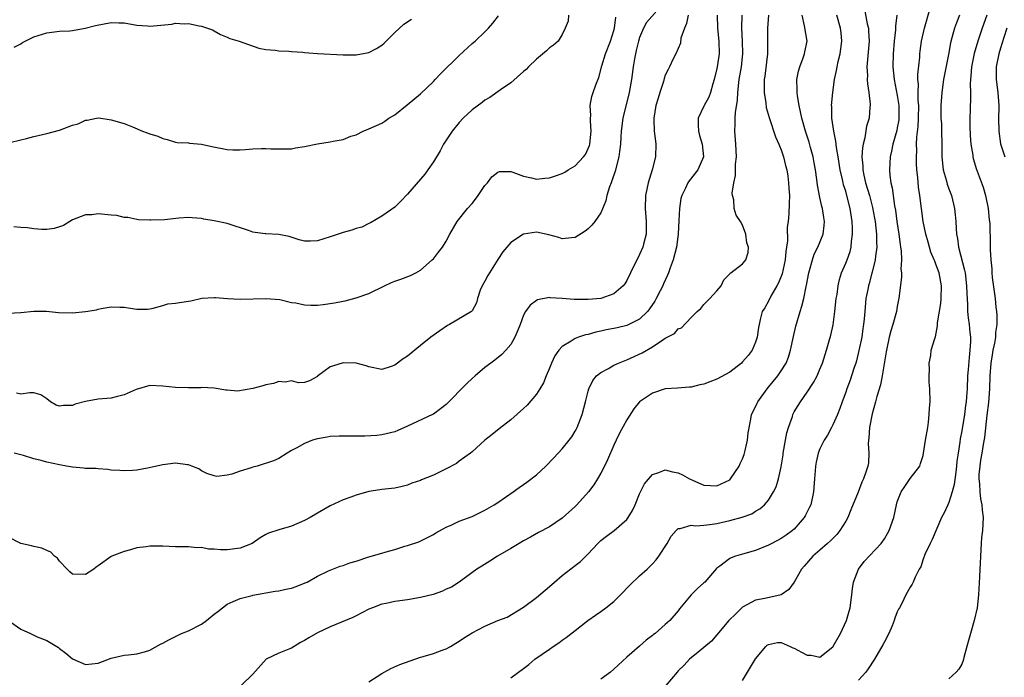
# Model space of a CAD drawing. Units: inches. Extents: x 2577000 to 2580000, y 1542000 to 1545000.
# Drawn here: x 2577153 to 2577306, y 1543916 to 1544018 of the extents above; entities that cross this region are included whole.
import ezdxf

# ---------------------------------------------------------------- set-up
doc = ezdxf.new("R2010")
doc.units = ezdxf.units.IN
doc.header["$MEASUREMENT"] = 0
doc.layers.add('LD25771542_2ft', color=52, linetype='Continuous')

msp = doc.modelspace()

# ---------------------------------------------------------------- linework, layer by layer
at = {"layer": 'LD25771542_2ft'}
for points, elevation in [([(2577252.91, 1544021.09), (2577250.1, 1544017.9), (2577249.61, 1544017), (2577249, 1544015.57), (2577248.82, 1544015), (2577248.49, 1544013.51), (2577248.35, 1544013), (2577248.21, 1544012.21), (2577248.03, 1544011), (2577247.77, 1544009), (2577247.4, 1544007), (2577246.42, 1544003), (2577246.17, 1544001), (2577246.09, 1544000.09), (2577246.05, 1543999), (2577245.87, 1543997.87), (2577245.8, 1543997), (2577245.21, 1543994.79), (2577244.72, 1543993.28), (2577244.59, 1543993), (2577244.36, 1543992.36), (2577243.94, 1543991), (2577243.79, 1543990.21), (2577243, 1543988.32), (2577242.04, 1543987), (2577241.59, 1543986.41), (2577241, 1543985.82), (2577240.54, 1543985.46), (2577239, 1543984.51), (2577238.46, 1543984.46), (2577237, 1543984.27), (2577236.48, 1543984.48), (2577234.92, 1543984.92), (2577233, 1543985.33), (2577231, 1543985.02), (2577229, 1543983.74), (2577227.76, 1543982.24), (2577227, 1543981.06), (2577225.43, 1543978.57), (2577225, 1543977.73), (2577224.58, 1543977), (2577224.29, 1543976.29), (2577223.84, 1543975), (2577223.67, 1543974.33), (2577223, 1543973.11), (2577222.9, 1543973), (2577219.53, 1543971), (2577219.18, 1543970.82), (2577217.98, 1543970.02), (2577216.6, 1543969), (2577215, 1543967.73), (2577213, 1543966.09), (2577212.33, 1543965.67), (2577211, 1543964.67), (2577210.47, 1543964.47), (2577209, 1543964.01), (2577207, 1543964.41), (2577206.58, 1543964.58), (2577205, 1543964.99), (2577203, 1543965.04), (2577202.85, 1543965), (2577201, 1543964.41), (2577199.04, 1543962.96), (2577199, 1543962.91), (2577197.76, 1543962.24), (2577197, 1543961.97), (2577196.09, 1543961.91), (2577195, 1543962.24), (2577193.99, 1543962.01), (2577193, 1543962.14), (2577192.2, 1543961.8), (2577191, 1543961.59), (2577190.56, 1543961.44), (2577189, 1543961.03), (2577186.63, 1543960.63), (2577185, 1543960.78), (2577184.78, 1543960.78), (2577183, 1543961.08), (2577181, 1543961.18), (2577180.84, 1543961.16), (2577179, 1543961.17), (2577177, 1543961.2), (2577175, 1543961.4), (2577173, 1543961.5), (2577170.87, 1543960.87), (2577169, 1543960.04), (2577167.76, 1543959.76), (2577167, 1543959.54), (2577165, 1543959.37), (2577163, 1543959.04), (2577161.4, 1543958.6), (2577161, 1543958.4), (2577159.61, 1543958.39), (2577159, 1543958.28), (2577158.47, 1543958.47), (2577157.56, 1543959), (2577157, 1543959.45), (2577156.06, 1543960.06), (2577155, 1543960.37), (2577154.38, 1543960.38), (2577153, 1543960.15), (2577152.3, 1543960.3)], 7862), ([(2577261.04, 1544019), (2577261.1, 1544017), (2577261.3, 1544015), (2577261.33, 1544013), (2577261.05, 1544011), (2577261, 1544010.73), (2577260.59, 1544009), (2577260.37, 1544008.37), (2577259.99, 1544007), (2577259.73, 1544006.27), (2577259.05, 1544005), (2577259, 1544004.87), (2577258.09, 1544003), (2577258.09, 1544001.91), (2577258.14, 1544001), (2577258.31, 1544000.31), (2577258.72, 1543999), (2577258.92, 1543997), (2577258.03, 1543995), (2577256.69, 1543993.31), (2577256.5, 1543993), (2577256.13, 1543992.13), (2577255.55, 1543991), (2577255.43, 1543990.57), (2577255.2, 1543989), (2577255.12, 1543987.12), (2577255, 1543985), (2577254.73, 1543983), (2577254.22, 1543981), (2577253.77, 1543979.77), (2577253.5, 1543979), (2577253.36, 1543978.64), (2577252.71, 1543977.29), (2577252.59, 1543977), (2577252.19, 1543976.19), (2577251.58, 1543975), (2577251.37, 1543974.63), (2577250.56, 1543973.44), (2577250.22, 1543973), (2577249, 1543971.83), (2577247.13, 1543970.87), (2577247, 1543970.82), (2577245.52, 1543970.48), (2577245, 1543970.34), (2577243.84, 1543970.16), (2577243, 1543969.95), (2577242.2, 1543969.8), (2577241, 1543969.45), (2577240.62, 1543969.38), (2577239.52, 1543969), (2577239, 1543968.8), (2577238.41, 1543968.41), (2577237, 1543967.59), (2577236.46, 1543967), (2577235.86, 1543966.14), (2577235.31, 1543965), (2577235, 1543964.21), (2577234.49, 1543963), (2577234.07, 1543961.93), (2577233.52, 1543961), (2577233, 1543960.18), (2577231.54, 1543958.46), (2577231, 1543957.93), (2577229, 1543956.17), (2577227.2, 1543954.8), (2577226.12, 1543953.88), (2577225, 1543953), (2577223, 1543951.21), (2577222.75, 1543951), (2577221, 1543949.75), (2577220.58, 1543949.42), (2577219, 1543948.55), (2577218.15, 1543948.15), (2577217, 1543947.58), (2577215.16, 1543946.84), (2577215, 1543946.76), (2577213.67, 1543946.33), (2577213, 1543946.01), (2577212.15, 1543945.85), (2577211, 1543945.58), (2577210.49, 1543945.51), (2577209, 1543945.38), (2577208.69, 1543945.31), (2577207, 1543945.04), (2577205, 1543944.46), (2577204.18, 1543944.18), (2577203, 1543943.76), (2577201, 1543942.84), (2577199, 1543941.71), (2577197.87, 1543941), (2577197, 1543940.53), (2577195, 1543939.65), (2577193, 1543939.11), (2577191.43, 1543938.57), (2577191, 1543938.4), (2577190.13, 1543937.87), (2577188.87, 1543937), (2577187, 1543936.24), (2577185, 1543935.98), (2577183.98, 1543935.97), (2577183, 1543936.11), (2577182.11, 1543936.11), (2577181, 1543936.34), (2577180.31, 1543936.31), (2577179, 1543936.45), (2577177, 1543936.48), (2577175, 1543936.56), (2577174.54, 1543936.54), (2577173, 1543936.55), (2577172.45, 1543936.45), (2577171, 1543936.3), (2577169.99, 1543935.99), (2577169, 1543935.75), (2577167.1, 1543935), (2577167, 1543934.94), (2577165, 1543933.52), (2577164.68, 1543933.32), (2577164.33, 1543933), (2577163, 1543932.17), (2577161, 1543932.2), (2577160.58, 1543932.58), (2577160.15, 1543933), (2577159, 1543934.24), (2577158.68, 1543934.68), (2577158.23, 1543935), (2577157.64, 1543935.64), (2577157, 1543935.89), (2577156.26, 1543936.26), (2577155, 1543936.5), (2577154.63, 1543936.63), (2577153, 1543937), (2577149.01, 1543939)], 7858), ([(2577151, 1543972.72), (2577153, 1543972.82), (2577155, 1543973.04), (2577156.97, 1543973.03), (2577158.85, 1543972.85), (2577161, 1543972.8), (2577163, 1543972.99), (2577164.73, 1543973.27), (2577165, 1543973.35), (2577165.46, 1543973.46), (2577167, 1543973.71), (2577168.32, 1543973.68), (2577169, 1543973.68), (2577170.61, 1543973.39), (2577171, 1543973.37), (2577172.64, 1543973.36), (2577173, 1543973.41), (2577173.53, 1543973.53), (2577175, 1543973.94), (2577175.81, 1543974.19), (2577177, 1543974.28), (2577177.6, 1543974.4), (2577179.34, 1543974.66), (2577181.05, 1543975.05), (2577183, 1543975.2), (2577183.2, 1543975.2), (2577185.04, 1543975.04), (2577187, 1543974.94), (2577191, 1543975.02), (2577193.16, 1543974.84), (2577195, 1543974.4), (2577195.64, 1543974.36), (2577197, 1543974.04), (2577197.98, 1543973.98), (2577199, 1543974.01), (2577199.9, 1543974.1), (2577201.67, 1543974.33), (2577203, 1543974.62), (2577203.33, 1543974.67), (2577205, 1543975.1), (2577207, 1543975.79), (2577209.4, 1543977), (2577210.5, 1543977.5), (2577211, 1543977.71), (2577211.97, 1543978.03), (2577213.43, 1543978.57), (2577214.29, 1543979), (2577215, 1543979.4), (2577216.84, 1543981), (2577217, 1543981.19), (2577217.8, 1543982.2), (2577218.41, 1543983), (2577219, 1543983.93), (2577219.57, 1543985), (2577220.71, 1543987), (2577222.31, 1543989), (2577223, 1543989.77), (2577223.56, 1543990.44), (2577223.97, 1543991), (2577225, 1543992.55), (2577225.39, 1543993), (2577226.08, 1543993.92), (2577227, 1543994.65), (2577227.27, 1543994.73), (2577229, 1543994.75), (2577229.35, 1543994.65), (2577231, 1543994), (2577232.22, 1543993.78), (2577233, 1543993.54), (2577234.29, 1543993.71), (2577235, 1543993.73), (2577235.94, 1543994.06), (2577237, 1543994.45), (2577237.38, 1543994.62), (2577237.92, 1543995), (2577239, 1543995.64), (2577240.31, 1543997), (2577240.6, 1543997.4), (2577241, 1543998.33), (2577241.22, 1543998.78), (2577241.26, 1543999), (2577241.5, 1544001), (2577241.37, 1544002.63), (2577241.39, 1544003), (2577241.44, 1544003.44), (2577241.31, 1544005), (2577241.6, 1544006.4), (2577241.78, 1544007), (2577242.22, 1544008.22), (2577242.67, 1544009.33), (2577243.16, 1544011.16), (2577243.71, 1544013), (2577244.47, 1544015), (2577245, 1544016.62), (2577245.11, 1544017), (2577245.3, 1544018.7)], 7864), ([(2577151.09, 1543925), (2577153, 1543923.66), (2577154.46, 1543923), (2577155.5, 1543922.5), (2577157, 1543921.9), (2577158.59, 1543921), (2577158.83, 1543920.83), (2577159, 1543920.68), (2577159.97, 1543919.97), (2577161, 1543919.06), (2577163, 1543918.19), (2577165, 1543918.38), (2577167, 1543919.16), (2577169, 1543919.65), (2577169.68, 1543919.68), (2577171, 1543919.87), (2577172.18, 1543920.18), (2577173, 1543920.43), (2577174.67, 1543921.33), (2577175, 1543921.48), (2577175.97, 1543922.03), (2577177, 1543922.55), (2577177.29, 1543922.71), (2577177.93, 1543923), (2577179, 1543923.42), (2577181, 1543924.46), (2577181.77, 1543925), (2577183, 1543926.01), (2577183.56, 1543926.44), (2577185, 1543927.58), (2577185.94, 1543927.95), (2577187, 1543928.45), (2577188.9, 1543928.9), (2577189, 1543928.93), (2577192.44, 1543929.56), (2577193, 1543929.61), (2577194.12, 1543929.88), (2577195, 1543930.06), (2577195.7, 1543930.3), (2577197.13, 1543930.87), (2577197.4, 1543931), (2577199, 1543931.9), (2577200.72, 1543932.72), (2577201, 1543932.85), (2577202.56, 1543933.44), (2577203, 1543933.57), (2577204.03, 1543933.97), (2577205, 1543934.24), (2577207, 1543934.9), (2577209, 1543935.47), (2577209.7, 1543935.7), (2577211, 1543936.04), (2577212.56, 1543936.56), (2577213, 1543936.67), (2577214.74, 1543937.26), (2577216.1, 1543937.9), (2577217, 1543938.36), (2577217.39, 1543938.61), (2577219, 1543939.49), (2577219.89, 1543939.89), (2577221, 1543940.42), (2577223, 1543941.18), (2577225, 1543942.13), (2577226.46, 1543943), (2577227, 1543943.34), (2577229.36, 1543945), (2577230.31, 1543945.69), (2577231, 1543946.15), (2577231.49, 1543946.51), (2577233, 1543947.66), (2577234.45, 1543949), (2577235.72, 1543950.28), (2577237, 1543951.69), (2577238.08, 1543953), (2577238.47, 1543953.53), (2577239, 1543954.41), (2577239.21, 1543954.79), (2577239.3, 1543955), (2577240.07, 1543957), (2577240.6, 1543959), (2577241, 1543960.62), (2577241.11, 1543961), (2577241.73, 1543962.27), (2577242.33, 1543963), (2577243, 1543963.54), (2577244.17, 1543964.17), (2577245, 1543964.66), (2577245.71, 1543965), (2577247, 1543965.51), (2577249.4, 1543966.6), (2577251, 1543967.52), (2577252.61, 1543968.61), (2577253, 1543968.84), (2577254.43, 1543969.57), (2577255, 1543970.33), (2577255.52, 1543970.48), (2577257, 1543972.08), (2577257.92, 1543973), (2577258.52, 1543973.48), (2577259, 1543974.07), (2577259.45, 1543974.55), (2577259.93, 1543975), (2577261, 1543976.19), (2577261.66, 1543977), (2577262.09, 1543977.91), (2577263, 1543978.87), (2577263.05, 1543978.95), (2577263.16, 1543979), (2577265, 1543980.42), (2577265.47, 1543981), (2577265.85, 1543982.15), (2577265.92, 1543983), (2577265.66, 1543983.66), (2577265.5, 1543985), (2577265, 1543986.43), (2577264.67, 1543987), (2577263.98, 1543987.98), (2577263.7, 1543989), (2577263.64, 1543990.36), (2577263.43, 1543991), (2577263.36, 1543991.36), (2577263.62, 1543993), (2577263.9, 1543994.1), (2577263.9, 1543995.9), (2577264.03, 1543997), (2577264, 1543998), (2577263.95, 1543999), (2577263.79, 1544001), (2577263.85, 1544002.15), (2577263.84, 1544003), (2577263.89, 1544003.89), (2577264.2, 1544005.8), (2577264.25, 1544007), (2577264.46, 1544009), (2577264.81, 1544011), (2577265.04, 1544013), (2577265, 1544015), (2577264.88, 1544017), (2577264.94, 1544019)], 7856), ([(2577151.25, 1543999.25), (2577153, 1543999.64), (2577153.84, 1543999.84), (2577155, 1544000.15), (2577157, 1544000.62), (2577159, 1544001.17), (2577160.35, 1544001.65), (2577161, 1544001.93), (2577161.86, 1544002.14), (2577163, 1544002.72), (2577163.29, 1544002.71), (2577164.71, 1544003), (2577165.06, 1544003.06), (2577167, 1544002.77), (2577169, 1544002.2), (2577170.3, 1544001.7), (2577171.86, 1544001), (2577173, 1544000.6), (2577174.23, 1544000.23), (2577175, 1543999.85), (2577175.7, 1543999.7), (2577177, 1543999.29), (2577177.24, 1543999.24), (2577179, 1543999.21), (2577179.14, 1543999.15), (2577181, 1543998.99), (2577182.6, 1543998.6), (2577185, 1543998.15), (2577185.89, 1543998.11), (2577187, 1543998.1), (2577187.85, 1543998.15), (2577189, 1543998.24), (2577190.31, 1543998.31), (2577191, 1543998.31), (2577191.76, 1543998.24), (2577193.76, 1543998.24), (2577195, 1543998.27), (2577195.61, 1543998.39), (2577197, 1543998.6), (2577199.03, 1543999.03), (2577201, 1543999.34), (2577201.46, 1543999.46), (2577203, 1543999.71), (2577204.2, 1544000.2), (2577205, 1544000.44), (2577206.09, 1544001), (2577207, 1544001.35), (2577209, 1544002.26), (2577209.45, 1544002.55), (2577210.08, 1544003), (2577211, 1544003.54), (2577212.92, 1544005.08), (2577215, 1544006.8), (2577217, 1544008.69), (2577217.3, 1544009), (2577218.1, 1544009.9), (2577221, 1544012.74), (2577223, 1544014.59), (2577223.49, 1544015), (2577225, 1544016.44), (2577225.55, 1544017), (2577226.21, 1544017.79), (2577227.09, 1544018.91)], 7868), ([(2577237.98, 1544019), (2577237.92, 1544018.08), (2577237.48, 1544017), (2577237, 1544016.02), (2577236.35, 1544015), (2577235.66, 1544014.34), (2577235, 1544013.96), (2577234.55, 1544013.45), (2577233, 1544012.18), (2577231.75, 1544011), (2577231.4, 1544010.6), (2577231, 1544010.26), (2577229, 1544008.51), (2577227.42, 1544007.42), (2577225.78, 1544006.22), (2577225, 1544005.8), (2577224.56, 1544005.44), (2577223, 1544004.29), (2577221.64, 1544003), (2577221, 1544002.34), (2577219.9, 1544001), (2577218.57, 1543999), (2577218.05, 1543997.95), (2577217, 1543996.23), (2577216.16, 1543995), (2577215.66, 1543994.34), (2577213, 1543991.23), (2577211.91, 1543990.09), (2577211, 1543989.21), (2577209, 1543987.78), (2577207.23, 1543986.77), (2577207, 1543986.68), (2577205.88, 1543986.12), (2577205, 1543985.88), (2577204.37, 1543985.63), (2577203, 1543985.27), (2577201, 1543984.58), (2577199, 1543983.99), (2577197.93, 1543983.93), (2577197, 1543983.94), (2577196.15, 1543984.15), (2577194.63, 1543984.63), (2577193, 1543984.97), (2577191, 1543985.06), (2577190.92, 1543985.08), (2577189, 1543985.31), (2577188.49, 1543985.51), (2577185, 1543986.65), (2577183, 1543987.08), (2577181.36, 1543987.36), (2577181, 1543987.45), (2577179.56, 1543987.56), (2577179, 1543987.58), (2577177.48, 1543987.48), (2577175.26, 1543987.26), (2577173.17, 1543987.17), (2577173, 1543987.2), (2577171.26, 1543987.26), (2577171, 1543987.3), (2577169.59, 1543987.59), (2577169, 1543987.6), (2577167.9, 1543987.9), (2577167, 1543987.95), (2577165, 1543988.14), (2577164.02, 1543988.02), (2577163, 1543988), (2577161, 1543987.23), (2577160.59, 1543987), (2577159.62, 1543986.38), (2577159, 1543986.15), (2577158.13, 1543985.87), (2577157, 1543985.72), (2577156.26, 1543985.74), (2577155, 1543985.83), (2577154.02, 1543985.98), (2577153, 1543986.03), (2577151.87, 1543986.13)], 7866), ([(2577256.54, 1544019), (2577256.29, 1544017.71), (2577255.96, 1544017), (2577255.42, 1544015.42), (2577255.33, 1544014.67), (2577254.61, 1544013), (2577254.24, 1544012.24), (2577253.67, 1544011), (2577253.42, 1544010.58), (2577253, 1544009.7), (2577252.83, 1544009.17), (2577252.7, 1544008.7), (2577252.14, 1544007), (2577251.87, 1544006.13), (2577251.54, 1544005), (2577251.21, 1544003), (2577251.23, 1544002.77), (2577251.28, 1544001), (2577251.46, 1543999.46), (2577251.53, 1543999), (2577251.48, 1543997), (2577250.96, 1543995), (2577250.34, 1543993), (2577249.93, 1543991), (2577249.87, 1543989), (2577250.04, 1543987), (2577250.05, 1543985.95), (2577250.02, 1543985), (2577249.64, 1543983.64), (2577249.5, 1543983), (2577249, 1543981.85), (2577248.71, 1543981.29), (2577248.17, 1543980.17), (2577247, 1543977.82), (2577246.69, 1543977.31), (2577246.46, 1543977), (2577245, 1543975.73), (2577243, 1543975.03), (2577241, 1543974.87), (2577239.11, 1543974.89), (2577238.87, 1543974.87), (2577237, 1543975.03), (2577235.13, 1543975.13), (2577235, 1543975.16), (2577233.18, 1543974.82), (2577233, 1543974.72), (2577232.01, 1543973.99), (2577231.31, 1543973), (2577231, 1543972.42), (2577230.49, 1543971), (2577230.1, 1543970.1), (2577229.67, 1543969), (2577229, 1543967.9), (2577228.24, 1543967), (2577227.65, 1543966.35), (2577226.55, 1543965.45), (2577225.9, 1543965), (2577225, 1543964.29), (2577223.47, 1543963), (2577223, 1543962.58), (2577222.19, 1543961.81), (2577219, 1543958.58), (2577218.12, 1543957.88), (2577217, 1543957.07), (2577216.87, 1543957), (2577213, 1543955.18), (2577211.48, 1543954.52), (2577211, 1543954.34), (2577209, 1543953.84), (2577208.24, 1543953.76), (2577206.36, 1543953.64), (2577205, 1543953.62), (2577204.35, 1543953.65), (2577202.36, 1543953.64), (2577201, 1543953.59), (2577200.51, 1543953.49), (2577199, 1543953.23), (2577198.82, 1543953.18), (2577198.24, 1543953), (2577197, 1543952.51), (2577195.83, 1543951.83), (2577195, 1543951.41), (2577194.32, 1543951), (2577193, 1543950.16), (2577192.19, 1543949.81), (2577189.66, 1543949), (2577189, 1543948.85), (2577188.75, 1543948.75), (2577187, 1543948.2), (2577185.74, 1543947.74), (2577185, 1543947.58), (2577183.39, 1543947.4), (2577183, 1543947.48), (2577181.84, 1543947.84), (2577181, 1543948.28), (2577180.58, 1543948.58), (2577179.54, 1543949), (2577179, 1543949.18), (2577178.82, 1543949.18), (2577177, 1543949.43), (2577175, 1543949.19), (2577172.65, 1543948.65), (2577171, 1543948.39), (2577170.31, 1543948.31), (2577169, 1543948.26), (2577168.32, 1543948.32), (2577167, 1543948.39), (2577166.48, 1543948.48), (2577165, 1543948.55), (2577164.61, 1543948.61), (2577163, 1543948.64), (2577162.69, 1543948.69), (2577161, 1543948.82), (2577160.05, 1543949), (2577159, 1543949.18), (2577157, 1543949.63), (2577156.11, 1543949.89), (2577155, 1543950.15), (2577153.37, 1543950.63), (2577151.93, 1543951)], 7860), ([(2577269, 1544019), (2577268.85, 1544017), (2577268.86, 1544015), (2577268.83, 1544013), (2577268.46, 1544009.54), (2577268.36, 1544009), (2577268.32, 1544008.32), (2577268.34, 1544007), (2577268.6, 1544005.4), (2577268.67, 1544004.67), (2577269.1, 1544003.1), (2577270.1, 1544000.1), (2577270.62, 1543999), (2577270.71, 1543998.71), (2577271, 1543998.08), (2577271.36, 1543997), (2577271.65, 1543995.65), (2577271.84, 1543995), (2577272, 1543994), (2577272.13, 1543993), (2577272.16, 1543992.16), (2577272.25, 1543991), (2577272.23, 1543989.77), (2577272.16, 1543988.16), (2577272.05, 1543987), (2577271.92, 1543986.08), (2577271.96, 1543983.96), (2577271.83, 1543983), (2577271.7, 1543982.3), (2577271.62, 1543981), (2577271.13, 1543978.87), (2577270.56, 1543977.44), (2577270.32, 1543977), (2577269.39, 1543975.39), (2577269, 1543974.58), (2577268.42, 1543973.58), (2577268.03, 1543973), (2577267.74, 1543971.74), (2577267.54, 1543971), (2577267.46, 1543970.54), (2577267.27, 1543969), (2577267, 1543968.24), (2577266.48, 1543967), (2577265.83, 1543966.17), (2577265, 1543965.19), (2577264.82, 1543965), (2577263, 1543963.56), (2577261, 1543962.47), (2577259.9, 1543962.1), (2577259, 1543961.73), (2577258.37, 1543961.63), (2577257, 1543961.26), (2577256.75, 1543961.25), (2577254.91, 1543961.09), (2577252.98, 1543960.98), (2577251, 1543960.32), (2577249, 1543958.98), (2577248.11, 1543957.89), (2577247, 1543956.19), (2577245.89, 1543954.11), (2577245.35, 1543953), (2577245, 1543952.25), (2577244.02, 1543949.98), (2577243.55, 1543949), (2577243, 1543947.92), (2577242.48, 1543947), (2577241.92, 1543946.08), (2577241.1, 1543945), (2577239.29, 1543943), (2577239, 1543942.71), (2577237, 1543940.89), (2577235, 1543939.58), (2577233.33, 1543938.67), (2577232.06, 1543937.94), (2577231, 1543937.39), (2577230.31, 1543937), (2577229, 1543936.21), (2577226.94, 1543935), (2577225.78, 1543934.22), (2577224.54, 1543933.46), (2577223.73, 1543933), (2577220.98, 1543931), (2577219.8, 1543930.2), (2577219, 1543929.87), (2577218.41, 1543929.59), (2577216.95, 1543929.05), (2577215, 1543928.58), (2577213, 1543928.25), (2577211, 1543927.97), (2577209.67, 1543927.67), (2577209, 1543927.54), (2577207.56, 1543927), (2577207, 1543926.76), (2577205, 1543925.75), (2577204.49, 1543925.51), (2577201, 1543924.06), (2577199, 1543923.1), (2577197.65, 1543922.35), (2577197, 1543921.93), (2577196.38, 1543921.62), (2577195, 1543920.74), (2577194.55, 1543920.55), (2577193, 1543919.96), (2577191.03, 1543919), (2577189, 1543916.68), (2577187.24, 1543915)], 7854), ([(2577207, 1543915.51), (2577209, 1543916.8), (2577210.42, 1543917.58), (2577211.8, 1543918.2), (2577215, 1543919.31), (2577215.41, 1543919.41), (2577217, 1543919.91), (2577218.39, 1543920.39), (2577219, 1543920.63), (2577219.66, 1543921), (2577220.48, 1543921.52), (2577221, 1543921.8), (2577221.69, 1543922.3), (2577223, 1543923.12), (2577225, 1543924.13), (2577227, 1543925.01), (2577228.44, 1543925.56), (2577231, 1543927.1), (2577233, 1543928.59), (2577235, 1543930.28), (2577235.82, 1543931), (2577237, 1543931.99), (2577239, 1543933.55), (2577239.82, 1543934.18), (2577241, 1543935.36), (2577242.55, 1543937), (2577243, 1543937.42), (2577243.87, 1543938.13), (2577245.04, 1543939), (2577247, 1543940.68), (2577247.25, 1543941), (2577247.91, 1543942.09), (2577248.33, 1543943), (2577249, 1543944.68), (2577249.15, 1543945), (2577249.78, 1543946.22), (2577251, 1543947.7), (2577252, 1543948), (2577253, 1543948.42), (2577254.11, 1543948.11), (2577255, 1543947.93), (2577255.65, 1543947.65), (2577256.76, 1543947), (2577257.2, 1543946.8), (2577259, 1543946.06), (2577260.03, 1543945.97), (2577261, 1543945.93), (2577263, 1543946.88), (2577263.13, 1543947), (2577264.48, 1543949), (2577264.6, 1543949.4), (2577265, 1543950.15), (2577265.21, 1543950.79), (2577265.29, 1543951), (2577265.4, 1543951.4), (2577265.74, 1543953), (2577265.85, 1543954.15), (2577266.28, 1543956.28), (2577266.39, 1543957), (2577267, 1543958.18), (2577267.23, 1543958.77), (2577267.33, 1543959), (2577268.78, 1543961), (2577269, 1543961.23), (2577270.45, 1543963), (2577271, 1543963.77), (2577271.73, 1543965), (2577272.09, 1543965.91), (2577272.41, 1543967), (2577272.88, 1543969.12), (2577273.27, 1543970.73), (2577273.92, 1543973), (2577274.18, 1543973.82), (2577274.49, 1543975), (2577274.87, 1543976.87), (2577274.93, 1543977.07), (2577275.27, 1543979), (2577275.39, 1543979.39), (2577275.82, 1543981), (2577276.12, 1543981.88), (2577276.69, 1543983), (2577277.5, 1543985), (2577277.66, 1543986.34), (2577277.69, 1543987), (2577277.58, 1543987.58), (2577277.4, 1543989), (2577277.31, 1543989.31), (2577277, 1543990.68), (2577276.61, 1543992.61), (2577276.5, 1543993.5), (2577276.29, 1543995), (2577276.1, 1543996.1), (2577275.92, 1543997), (2577275.51, 1543998.49), (2577275.3, 1543999.3), (2577274.74, 1544001), (2577274.19, 1544003), (2577273.99, 1544003.99), (2577273.76, 1544005), (2577273.51, 1544006.49), (2577273.45, 1544007), (2577273.47, 1544007.47), (2577273.42, 1544009), (2577273.68, 1544010.32), (2577273.87, 1544011), (2577274.41, 1544012.41), (2577274.61, 1544013), (2577274.67, 1544013.33), (2577275, 1544015), (2577274.62, 1544017.38), (2577274.21, 1544019)], 7852), ([(2577229, 1543916.13), (2577230.19, 1543917), (2577231, 1543917.55), (2577231.8, 1543918.19), (2577232.77, 1543919), (2577235, 1543920.59), (2577235.61, 1543921), (2577236.46, 1543921.54), (2577237, 1543921.95), (2577237.63, 1543922.37), (2577239, 1543923.47), (2577240.99, 1543925.01), (2577242.16, 1543925.84), (2577243, 1543926.4), (2577243.78, 1543927), (2577245, 1543927.97), (2577246.02, 1543929), (2577247.47, 1543930.53), (2577249, 1543931.98), (2577250.17, 1543933), (2577250.6, 1543933.4), (2577251, 1543933.8), (2577251.56, 1543934.44), (2577252.01, 1543935), (2577253.28, 1543937), (2577253.9, 1543938.1), (2577254.67, 1543939), (2577255, 1543939.31), (2577255.3, 1543939.3), (2577257, 1543939.82), (2577257.71, 1543939.71), (2577259, 1543939.85), (2577259.91, 1543939.91), (2577261, 1543940.07), (2577263, 1543940.53), (2577264.93, 1543941.07), (2577266.4, 1543941.6), (2577267, 1543942.01), (2577267.65, 1543942.35), (2577268.4, 1543943), (2577269, 1543943.7), (2577269.8, 1543945), (2577270.22, 1543945.78), (2577270.56, 1543947), (2577271, 1543948.86), (2577271.28, 1543950.72), (2577271.31, 1543951), (2577271.63, 1543953), (2577271.85, 1543954.15), (2577272.1, 1543955), (2577272.71, 1543956.71), (2577272.8, 1543957), (2577273, 1543957.41), (2577273.59, 1543958.41), (2577273.97, 1543959), (2577275, 1543960.46), (2577276, 1543962), (2577276.54, 1543963), (2577277, 1543964.05), (2577277.4, 1543965), (2577278.03, 1543967), (2577278.43, 1543968.43), (2577278.68, 1543969.32), (2577279.06, 1543970.94), (2577279.33, 1543973), (2577279.52, 1543975), (2577279.65, 1543975.65), (2577279.81, 1543977), (2577280.01, 1543977.99), (2577280.35, 1543979), (2577281, 1543980.48), (2577281.2, 1543981), (2577281.68, 1543982.32), (2577281.84, 1543983), (2577281.88, 1543983.88), (2577282.05, 1543985), (2577282.05, 1543985.95), (2577281.98, 1543987), (2577281.69, 1543989), (2577281.19, 1543991), (2577281, 1543991.67), (2577280.67, 1543992.67), (2577280.59, 1543993), (2577280.49, 1543993.51), (2577280.13, 1543995), (2577279.82, 1543997), (2577279.56, 1543998.44), (2577279.47, 1543999.47), (2577279.13, 1544001), (2577278.85, 1544003), (2577278.83, 1544004.83), (2577278.81, 1544005), (2577278.99, 1544007), (2577279.27, 1544009), (2577279.58, 1544010.42), (2577279.65, 1544011), (2577279.81, 1544011.81), (2577280.11, 1544013), (2577280.24, 1544013.76), (2577280.4, 1544015), (2577280.27, 1544016.27), (2577280.21, 1544017), (2577279.63, 1544019)], 7850), ([(2577283.93, 1544019.93), (2577284.34, 1544017.66), (2577284.51, 1544017), (2577284.55, 1544016.55), (2577284.63, 1544015), (2577284.29, 1544011), (2577284.35, 1544009.65), (2577284.34, 1544009), (2577284.36, 1544008.36), (2577284.58, 1544007), (2577284.79, 1544005.21), (2577284.78, 1544005), (2577284.75, 1544004.75), (2577284.61, 1544003), (2577284.23, 1544001.77), (2577283.97, 1543999.97), (2577283.69, 1543999), (2577283.58, 1543998.42), (2577283.5, 1543997), (2577283.63, 1543995.63), (2577283.64, 1543995), (2577283.81, 1543994.19), (2577284.09, 1543993), (2577284.68, 1543991), (2577285.17, 1543989.17), (2577285.47, 1543987.47), (2577285.54, 1543987), (2577285.75, 1543985), (2577285.76, 1543983.76), (2577285.8, 1543983), (2577285.61, 1543981.61), (2577285.56, 1543981), (2577285.09, 1543979.09), (2577285.07, 1543978.93), (2577284.65, 1543977.35), (2577284.54, 1543977), (2577284.41, 1543976.41), (2577284.14, 1543975), (2577283.94, 1543973), (2577283.87, 1543971.87), (2577283.77, 1543971), (2577283.65, 1543970.35), (2577283.47, 1543969), (2577283.05, 1543966.95), (2577282.65, 1543965.35), (2577282.55, 1543965), (2577282.32, 1543964.32), (2577281.91, 1543963), (2577281.68, 1543962.32), (2577281.17, 1543961), (2577281, 1543960.49), (2577280.44, 1543959), (2577280.07, 1543957.93), (2577279.7, 1543957), (2577279, 1543955.4), (2577278.77, 1543955), (2577278.18, 1543953.82), (2577277.64, 1543953), (2577277, 1543951.66), (2577276.74, 1543951), (2577276.41, 1543949.59), (2577276.31, 1543949), (2577276.27, 1543948.27), (2577276.15, 1543947), (2577276, 1543945), (2577275.56, 1543943), (2577275.39, 1543942.61), (2577275, 1543941.89), (2577274.72, 1543941.28), (2577274.56, 1543941), (2577273, 1543939.22), (2577272.76, 1543939), (2577271.75, 1543938.25), (2577271, 1543937.78), (2577269.51, 1543937), (2577269, 1543936.71), (2577267, 1543935.89), (2577265, 1543935.33), (2577263.9, 1543935), (2577263.23, 1543934.77), (2577263, 1543934.63), (2577261.45, 1543933.45), (2577261, 1543933.14), (2577260.92, 1543933.08), (2577259.13, 1543931), (2577259, 1543930.87), (2577257.99, 1543930.01), (2577257, 1543929), (2577255.19, 1543926.81), (2577255, 1543926.54), (2577253.68, 1543925), (2577253, 1543924.39), (2577251.4, 1543923), (2577251.17, 1543922.83), (2577251, 1543922.68), (2577250.04, 1543921.96), (2577249, 1543921.03), (2577247, 1543919.32), (2577245, 1543917.44), (2577244.5, 1543917), (2577243, 1543915.89)], 7848), ([(2577288.92, 1544019), (2577288.72, 1544017.28), (2577288.73, 1544017), (2577288.72, 1544016.72), (2577288.53, 1544015), (2577288.36, 1544013), (2577288.32, 1544011), (2577288.51, 1544009), (2577289, 1544006.53), (2577289.24, 1544005), (2577289.25, 1544003), (2577289.23, 1544002.77), (2577289, 1544001.52), (2577288.91, 1544001.09), (2577288.29, 1543999), (2577288.11, 1543997.89), (2577287.89, 1543997), (2577287.8, 1543995), (2577287.86, 1543994.14), (2577288.02, 1543993), (2577288.22, 1543992.22), (2577288.59, 1543989.41), (2577288.73, 1543988.73), (2577288.93, 1543987), (2577289.22, 1543985), (2577289.42, 1543983.42), (2577289.51, 1543983), (2577289.6, 1543982.4), (2577289.65, 1543981), (2577289.57, 1543979.57), (2577289.63, 1543979), (2577289.64, 1543978.36), (2577289.26, 1543975), (2577289.21, 1543974.79), (2577289, 1543973.76), (2577288.87, 1543973), (2577288.33, 1543971), (2577288.01, 1543969.99), (2577287.74, 1543969), (2577287.3, 1543967), (2577287.27, 1543966.73), (2577286.63, 1543963), (2577286.37, 1543961.63), (2577285.81, 1543959.81), (2577285.62, 1543959), (2577285.09, 1543957.09), (2577284.69, 1543955), (2577284.59, 1543953.41), (2577284.53, 1543953), (2577284.49, 1543952.49), (2577284.57, 1543951), (2577284.51, 1543949.49), (2577284.43, 1543949), (2577284.19, 1543948.19), (2577283.78, 1543947), (2577283.51, 1543946.49), (2577282.93, 1543944.93), (2577281.81, 1543942.19), (2577281.3, 1543941), (2577281, 1543940.46), (2577280.1, 1543939), (2577279.62, 1543938.38), (2577278.63, 1543937.37), (2577278.19, 1543937), (2577277, 1543935.94), (2577275.87, 1543935), (2577274.55, 1543933.45), (2577274.11, 1543933), (2577273.01, 1543930.99), (2577272.17, 1543929.83), (2577271, 1543929), (2577268.43, 1543928.43), (2577267, 1543928.19), (2577265, 1543927.11), (2577263.93, 1543926.07), (2577262.87, 1543925), (2577261, 1543922.8), (2577260.19, 1543921.81), (2577259, 1543920.81), (2577258.12, 1543920.12), (2577256.75, 1543919), (2577255.9, 1543918.1), (2577255, 1543917.2), (2577254.82, 1543917), (2577253.09, 1543914.91)], 7846), ([(2577265, 1543915.73), (2577267, 1543919.06), (2577268.62, 1543921), (2577268.81, 1543921.19), (2577269, 1543921.31), (2577270.41, 1543921.59), (2577271, 1543921.63), (2577272.37, 1543921), (2577272.79, 1543920.79), (2577273, 1543920.73), (2577274.12, 1543920.12), (2577275, 1543919.62), (2577275.62, 1543919.62), (2577277, 1543919.33), (2577279, 1543920.94), (2577280.17, 1543923), (2577281.14, 1543925), (2577281.55, 1543926.45), (2577281.68, 1543927), (2577281.93, 1543929), (2577282.03, 1543929.97), (2577282.21, 1543931), (2577282.98, 1543933), (2577283.84, 1543934.16), (2577286.51, 1543937), (2577287, 1543937.68), (2577287.49, 1543938.51), (2577287.76, 1543939), (2577288.47, 1543941), (2577288.85, 1543943), (2577289, 1543943.46), (2577289.58, 1543945), (2577290.17, 1543945.83), (2577291, 1543947.09), (2577292.49, 1543949), (2577292.6, 1543949.4), (2577293, 1543950.63), (2577293.09, 1543951), (2577293.4, 1543953), (2577293.74, 1543955), (2577293.82, 1543955.82), (2577293.97, 1543957), (2577294, 1543958), (2577294.08, 1543959), (2577294.06, 1543961), (2577293.95, 1543962.05), (2577293.93, 1543963), (2577293.99, 1543963.99), (2577293.92, 1543965), (2577294.18, 1543966.18), (2577294.28, 1543967), (2577294.8, 1543968.8), (2577294.91, 1543969.09), (2577295.23, 1543970.77), (2577295.22, 1543971.22), (2577295.75, 1543974.25), (2577295.81, 1543975), (2577295.86, 1543977), (2577295.49, 1543979), (2577295, 1543980.37), (2577294.8, 1543980.8), (2577294.74, 1543981), (2577294.22, 1543982.22), (2577293.98, 1543983), (2577293.77, 1543983.77), (2577293.41, 1543985), (2577293.02, 1543987), (2577292.52, 1543991), (2577292.31, 1543992.31), (2577292.2, 1543993.8), (2577292.05, 1543995), (2577291.98, 1543995.98), (2577291.96, 1543997), (2577292.01, 1543997.99), (2577292, 1543999), (2577292.05, 1544000.05), (2577292.26, 1544001.74), (2577292.31, 1544003), (2577292.32, 1544005), (2577292.25, 1544005.75), (2577292.24, 1544007), (2577292.28, 1544008.28), (2577292.21, 1544009), (2577292.2, 1544009.8), (2577292.5, 1544012.5), (2577292.52, 1544013), (2577292.57, 1544013.43), (2577292.76, 1544015), (2577293.2, 1544017), (2577294.12, 1544020.12)], 7844), ([(2577298.65, 1544019), (2577298.17, 1544017.83), (2577297.89, 1544017), (2577297.47, 1544015.47), (2577297.26, 1544014.74), (2577296.93, 1544012.93), (2577296.17, 1544009), (2577295.89, 1544007), (2577295.76, 1544005), (2577295.78, 1544003), (2577295.84, 1544002.16), (2577295.88, 1544001), (2577295.92, 1543999), (2577295.92, 1543997), (2577296.14, 1543995), (2577296.58, 1543993.42), (2577296.75, 1543992.75), (2577297, 1543992.03), (2577297.39, 1543991), (2577297.88, 1543989), (2577298, 1543988), (2577298.08, 1543987), (2577298.11, 1543985.89), (2577298.19, 1543985), (2577298.34, 1543984.34), (2577298.49, 1543983), (2577299.43, 1543979.43), (2577299.51, 1543979), (2577299.76, 1543977), (2577299.77, 1543975.77), (2577299.89, 1543974.11), (2577299.91, 1543973), (2577300.01, 1543972.01), (2577300.15, 1543971), (2577300.25, 1543969.75), (2577300.34, 1543969), (2577300.34, 1543968.34), (2577300.27, 1543967), (2577300.14, 1543965.86), (2577299.98, 1543963.98), (2577299.91, 1543963), (2577299.84, 1543961), (2577299.76, 1543959.76), (2577299.69, 1543959), (2577299.59, 1543958.41), (2577299.41, 1543957), (2577299, 1543954.49), (2577298.76, 1543953.24), (2577298.7, 1543952.7), (2577298.43, 1543951), (2577298.25, 1543949.75), (2577298.19, 1543949), (2577298.06, 1543948.06), (2577297.84, 1543946.16), (2577297.52, 1543945), (2577297, 1543943.34), (2577296.83, 1543943), (2577296.28, 1543941.72), (2577295.88, 1543941), (2577294.41, 1543937.59), (2577294.08, 1543937), (2577293.28, 1543935.28), (2577293, 1543934.52), (2577292.64, 1543933.36), (2577292.4, 1543933), (2577291.76, 1543931.76), (2577291.47, 1543931), (2577291.33, 1543930.67), (2577291, 1543930.18), (2577290.34, 1543929), (2577289.68, 1543927.68), (2577289.32, 1543927), (2577289.2, 1543926.8), (2577289, 1543926.36), (2577288.62, 1543925.38), (2577288.53, 1543925), (2577288.2, 1543924.2), (2577287.68, 1543923), (2577287, 1543921.71), (2577286.77, 1543921.23), (2577285.48, 1543919), (2577284.49, 1543917.51), (2577284.12, 1543917), (2577283, 1543915.78)], 7842), ([(2577302.9, 1544019), (2577302.16, 1544017), (2577301.52, 1544015), (2577300.95, 1544013.05), (2577300.5, 1544011), (2577300.42, 1544009.58), (2577300.34, 1544009), (2577300.3, 1544008.3), (2577300.36, 1544007), (2577300.35, 1544005.65), (2577300.32, 1544005), (2577300.31, 1544004.31), (2577300.24, 1544003), (2577300.25, 1544001.75), (2577300.31, 1544000.31), (2577300.43, 1543999), (2577300.71, 1543997.29), (2577300.73, 1543997), (2577300.77, 1543996.77), (2577301, 1543996.07), (2577301.23, 1543995.23), (2577302.3, 1543992.3), (2577302.7, 1543991), (2577303.11, 1543989), (2577303.25, 1543987.25), (2577303.34, 1543986.66), (2577303.39, 1543983.39), (2577303.41, 1543983), (2577303.4, 1543982.6), (2577303.49, 1543981), (2577303.65, 1543979.65), (2577303.67, 1543979), (2577303.74, 1543978.26), (2577304.19, 1543975), (2577304.31, 1543973.69), (2577304.4, 1543973), (2577304.44, 1543972.44), (2577304.43, 1543971), (2577304.25, 1543969.75), (2577304.22, 1543969), (2577304.06, 1543968.06), (2577303.84, 1543967), (2577303.71, 1543966.29), (2577303.49, 1543965), (2577303.34, 1543963), (2577303.3, 1543961), (2577303.14, 1543958.86), (2577302.9, 1543956.9), (2577302.55, 1543953.45), (2577302.34, 1543952.34), (2577302.14, 1543951), (2577301.93, 1543949.93), (2577301.79, 1543949), (2577301.67, 1543947.67), (2577301.65, 1543947), (2577301.76, 1543946.24), (2577301.81, 1543945), (2577301.9, 1543943.9), (2577302.12, 1543943), (2577302.15, 1543942.15), (2577302.3, 1543941), (2577302.21, 1543939), (2577302.08, 1543937.92), (2577302.02, 1543937), (2577301.98, 1543935.98), (2577301.89, 1543935), (2577301.87, 1543933.87), (2577301.82, 1543933), (2577301.78, 1543931.78), (2577301.61, 1543929), (2577301.38, 1543927), (2577300.94, 1543925), (2577300.34, 1543923), (2577300.07, 1543921.93), (2577299.78, 1543921), (2577299.3, 1543919.3), (2577299.21, 1543918.79), (2577299, 1543918.24), (2577298.56, 1543917.44), (2577298.14, 1543917), (2577297, 1543915.94)], 7840), ([(2577151.97, 1544014.03), (2577153, 1544014.58), (2577153.24, 1544014.76), (2577155, 1544015.65), (2577157, 1544016.29), (2577159, 1544016.51), (2577160.59, 1544016.59), (2577161, 1544016.63), (2577162.97, 1544016.97), (2577164.57, 1544017.43), (2577167, 1544017.86), (2577168.18, 1544017.82), (2577169, 1544017.82), (2577171, 1544017.48), (2577172.65, 1544017.35), (2577173, 1544017.3), (2577176.4, 1544017.6), (2577177, 1544017.75), (2577178.34, 1544017.66), (2577179, 1544017.74), (2577180.63, 1544017.37), (2577181, 1544017.32), (2577181.94, 1544017), (2577182.71, 1544016.71), (2577183, 1544016.56), (2577183.99, 1544015.99), (2577185, 1544015.62), (2577185.41, 1544015.41), (2577186.88, 1544015), (2577189.89, 1544013.89), (2577191, 1544013.69), (2577192.43, 1544013.57), (2577193, 1544013.45), (2577194.57, 1544013.43), (2577195, 1544013.37), (2577196.75, 1544013.25), (2577197, 1544013.21), (2577199, 1544013.05), (2577203, 1544012.83), (2577205, 1544012.83), (2577207, 1544013.22), (2577208.18, 1544013.82), (2577209, 1544014.33), (2577209.36, 1544014.64), (2577211, 1544016.32), (2577212.41, 1544017.59), (2577213.61, 1544018.39)], 7870), ([(2577306.02, 1544017), (2577305.52, 1544015.52), (2577305, 1544013.87), (2577304.74, 1544013), (2577304.34, 1544011), (2577304.34, 1544009), (2577304.61, 1544007), (2577304.76, 1544005), (2577304.75, 1544004.75), (2577304.73, 1544003), (2577304.75, 1544001), (2577305.03, 1543999.03), (2577305.71, 1543997)], 7838)]:
    msp.add_lwpolyline(points, dxfattribs=dict(at, elevation=elevation))

doc.saveas('drawing.dxf')
